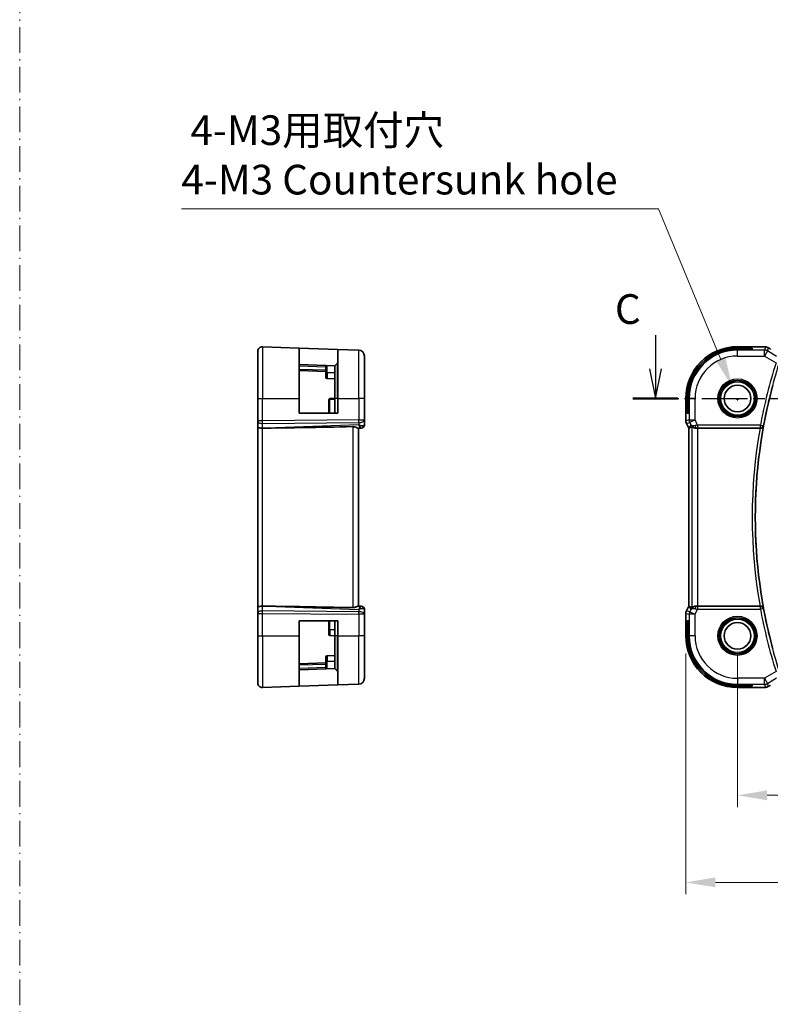
# Model space of a CAD drawing. Units: millimetres. Extents: x 29 to 4174, y 16 to 718.
# Drawn here: x 3801 to 3928, y 297 to 463 of the extents above; entities that cross this region are included whole.
import ezdxf

# ---------------------------------------------------------------- set-up
doc = ezdxf.new("R2010")
doc.units = ezdxf.units.MM
doc.header["$LTSCALE"] = 2
doc.linetypes.add('CHAIN', pattern=[0.3543, 0.2362, -0.0295, 0.0591, -0.0295])
doc.linetypes.add('DASH_DOT', pattern=[0.37, 0.24, -0.06, 0.01, -0.06])
doc.layers.get('Defpoints').update_dxf_attribs({"lineweight": 25})
for name, color, linetype, lineweight in [('Dimension (ISO)', 7, 'Continuous', 18), ('Section Line (ISO)', 7, 'CHAIN', 25), ('Sketch Geometry (ISO)', 7, 'Continuous', 18), ('Visible (ISO)', 7, 'Continuous', 35), ('Visible Narrow (ISO)', 7, 'Continuous', 25)]:
    doc.layers.add(name, color=color, linetype=linetype, lineweight=lineweight)
doc.styles.add('Note Text (TK)', font='MS PGothic.ttf')
doc.dimstyles.new('Default - Method 1b (TK)', dxfattribs={"dimscale": 2, "dimtxt": 2.5, "dimasz": 2.5, "dimexe": 1, "dimexo": 1.5, "dimgap": 1, "dimtad": 1, "dimtoh": 1, "dimrnd": 1e-08, "dimdsep": 46, "dimtxsty": 'Note Text (TK)', "dimcen": 0.09, "dimdle": 5, "dimclrd": 100, "dimclre": 100, "dimclrt": 7, "dimadec": 1, "dimazin": 1, "dimtfac": 1, "dimtmove": 0, "dimatfit": 3, "dimfxl": 0, "dimtolj": 1, "dimlwd": -1, "dimlwe": -1, "dimarcsym": 0})

# ---------------------------------------------------------------- blocks, each defined once
blk = doc.blocks.new('*D89')
at = {"layer": 'Defpoints', "color": 0, "transparency": 16777216}
for p in [(3921.99, 359.1), (4051.99, 359.1), (4051.99, 332.22)]:
    blk.add_point(p, dxfattribs=at)
at = {"layer": 'Dimension (ISO)', "color": 100, "transparency": 16777216}
for p, q in [((3921.99, 356.1), (3921.99, 330.22)), ((4051.99, 356.1), (4051.99, 330.22)), ((3926.99, 332.22), (4046.99, 332.22))]:
    blk.add_line(p, q, dxfattribs=at)
for points in [[(3926.99, 333.06), (3926.99, 331.39), (3921.99, 332.22)], [(4046.99, 333.06), (4046.99, 331.39), (4051.99, 332.22)]]:
    blk.add_solid(points, dxfattribs=at)
at = {"layer": 'Dimension (ISO)', "color": 7, "transparency": 16777216, "insert": (3982.05, 336.72), "char_height": 5, "attachment_point": 4, "style": 'Note Text (TK)'}
blk.add_mtext('\\A1;130', dxfattribs=at)
blk = doc.blocks.new('*D90')
at = {"layer": 'Defpoints', "color": 0, "transparency": 16777216}
for p in [(3913.27, 359.1), (4060.72, 359.1), (4060.72, 317.55)]:
    blk.add_point(p, dxfattribs=at)
at = {"layer": 'Dimension (ISO)', "color": 100, "transparency": 16777216}
for p, q in [((3913.27, 356.1), (3913.27, 315.55)), ((4060.72, 356.1), (4060.72, 315.55)), ((3918.27, 317.55), (4055.72, 317.55))]:
    blk.add_line(p, q, dxfattribs=at)
for points in [[(3918.27, 318.38), (3918.27, 316.71), (3913.27, 317.55)], [(4055.72, 318.38), (4055.72, 316.71), (4060.72, 317.55)]]:
    blk.add_solid(points, dxfattribs=at)
at = {"layer": 'Dimension (ISO)', "color": 7, "transparency": 16777216, "insert": (3978.06, 322.05), "char_height": 5, "attachment_point": 4, "style": 'Note Text (TK)'}
blk.add_mtext('\\A1; 147.5', dxfattribs=at)
blk = doc.blocks.new('*D96')
at = {"layer": 'Defpoints', "color": 0, "transparency": 16777216}
for p in [(3921.11, 401.06), (3922.88, 396.78)]:
    blk.add_point(p, dxfattribs=at)
at = {"layer": 'Dimension (ISO)', "color": 100, "transparency": 16777216}
for p, q in [((3828.21, 431.04), (3908.69, 431.04)), ((3908.69, 431.04), (3919.19, 405.68)), ((3921.81, 398.92), (3922.17, 398.92)), ((3921.99, 398.74), (3921.99, 399.1))]:
    blk.add_line(p, q, dxfattribs=at)
blk.add_solid([(3919.96, 406), (3918.42, 405.36), (3921.11, 401.06)], dxfattribs=at)
at = {"layer": 'Dimension (ISO)', "color": 7, "transparency": 16777216, "insert": (3828.21, 440.15), "char_height": 5, "attachment_point": 4, "style": 'Note Text (TK)'}
blk.add_mtext('\\A1; 4-M3用取付穴\\P4-M3 Countersunk hole', dxfattribs=at)

msp = doc.modelspace()

# ---------------------------------------------------------------- linework, layer by layer
at = {"layer": 'Section Line (ISO)', "linetype": 'Continuous'}
for p, q in [((3908.165, 409.7959), (3908.165, 404.0999)), ((3907.165, 404.0999), (3908.165, 399.0999)), ((3908.165, 404.0999), (3908.165, 399.0999)), ((3908.165, 399.0999), (3909.165, 404.0999))]:
    msp.add_line(p, q, dxfattribs=at)
at = {"layer": 'Section Line (ISO)', "linetype": 'CHAIN', "ltscale": 16.357361}
msp.add_line((3904.3695, 399.0999), (4074.2319, 399.0999), dxfattribs=at)
at = {"layer": 'Section Line (ISO)', "linetype": 'Continuous', "lineweight": 50}
msp.add_line((3904.3695, 399.0999), (3911.9604, 399.0999), dxfattribs=at)
at = {"layer": 'Sketch Geometry (ISO)', "color": 4, "linetype": 'DASH_DOT', "ltscale": 9.036456, "true_color": 0x00ffff}
msp.add_line((3800.95, 16.0095), (3800.95, 577.7156), dxfattribs=at)
at = {"layer": 'Visible (ISO)'}
for p, q in [((3841.083, 399.0999), (3841.083, 407.0215)), ((3841.9109, 407.821), (3848.083, 407.6055)), ((3848.083, 407.6055), (3854.583, 407.3785)), ((3848.083, 407.6055), (3848.083, 399.0999)), ((3854.583, 407.3785), (3858.1179, 407.255)), ((3854.583, 399.0999), (3854.583, 407.3785)), ((3921.9946, 407.8215), (3925.5923, 407.8215)), ((3921.9946, 407.6055), (3924.4946, 407.6055)), ((3924.4946, 407.3785), (3921.9946, 407.3785)), ((3924.4946, 407.6055), (3924.4946, 407.3785)), ((3854.5244, 405.0413), (3854.083, 404.5999)), ((3859.083, 406.2556), (3859.083, 399.0999)), ((3854.083, 404.5999), (3848.083, 404.8094)), ((3848.083, 403.8094), (3852.583, 403.6523)), ((3852.583, 404.5896), (3852.583, 403.3999)), ((3852.583, 402.6454), (3852.583, 403.3999)), ((3854.083, 399.0999), (3854.083, 404.5999)), ((3854.083, 402.3999), (3852.776, 402.4456)), ((3841.083, 399.0999), (3841.083, 395.3427)), ((3848.083, 396.5999), (3848.083, 399.0999)), ((3853.083, 398.8719), (3853.083, 396.5999)), ((3854.083, 399.0999), (3853.276, 399.0717)), ((3854.083, 399.0999), (3854.083, 396.5999)), ((3854.583, 399.0999), (3854.583, 396.5999)), ((3859.083, 395.4763), (3859.083, 399.0999)), ((3913.273, 395.3427), (3913.273, 399.0999)), ((3913.489, 396.5999), (3913.489, 399.0999)), ((3913.716, 399.0999), (3913.716, 396.5999)), ((3854.583, 396.5999), (3848.083, 396.5999)), ((3913.716, 396.5999), (3913.489, 396.5999)), ((3841.083, 395.2533), (3841.083, 395.3427)), ((3841.083, 395.2533), (3841.083, 394.2955)), ((3859.083, 394.6177), (3859.083, 395.4763)), ((3913.273, 395.3427), (3913.273, 395.3427)), ((3841.083, 394.2955), (3841.083, 363.9043)), ((3842.6275, 394.1126), (3841.9109, 394.1067)), ((3858.0434, 394.0985), (3858.5551, 394.1164)), ((3858.083, 364.0999), (3858.083, 394.0999)), ((3858.6005, 394.118), (3858.5551, 394.1164)), ((3913.3786, 394.8955), (3913.3786, 394.8955)), ((3913.773, 394.1066), (3913.3786, 394.8955)), ((3913.773, 394.1066), (3913.7735, 394.1067)), ((3913.773, 364.0932), (3913.773, 394.1066)), ((3913.7985, 394.1126), (3913.7735, 394.1067)), ((3915.3039, 394.0999), (3925.8064, 394.0999)), ((3841.083, 363.9043), (3841.083, 362.9465)), ((3842.6275, 364.0872), (3841.9109, 364.0931)), ((3858.5551, 364.0834), (3858.0434, 364.1013)), ((3858.5551, 364.0834), (3858.6005, 364.0818)), ((3859.083, 362.7236), (3859.083, 363.5821)), ((3913.3786, 363.3043), (3913.773, 364.0932)), ((3913.773, 364.0932), (3913.7735, 364.0931)), ((3913.7985, 364.0872), (3913.7735, 364.0931)), ((3925.8064, 364.0999), (3915.3039, 364.0999)), ((3841.083, 362.8572), (3841.083, 362.9465)), ((3841.083, 362.8572), (3841.083, 359.0999)), ((3859.083, 359.0999), (3859.083, 362.7236)), ((3913.273, 362.8572), (3913.273, 362.8572)), ((3913.273, 359.0999), (3913.273, 362.8572)), ((3913.3786, 363.3043), (3913.3786, 363.3043)), ((3848.083, 361.5999), (3854.583, 361.5999)), ((3848.083, 359.0999), (3848.083, 361.5999)), ((3853.083, 361.5999), (3853.083, 360.0999)), ((3853.083, 359.328), (3853.083, 360.0999)), ((3854.083, 361.5999), (3854.083, 359.0999)), ((3854.583, 361.5999), (3854.583, 359.0999)), ((3913.489, 361.5999), (3913.716, 361.5999)), ((3913.489, 359.0999), (3913.489, 361.5999)), ((3913.716, 361.5999), (3913.716, 359.0999)), ((3841.083, 351.1783), (3841.083, 359.0999)), ((3848.083, 359.0999), (3848.083, 350.5944)), ((3854.083, 359.0999), (3853.276, 359.1281)), ((3854.083, 353.5999), (3854.083, 359.0999)), ((3854.583, 350.8213), (3854.583, 359.0999)), ((3859.083, 359.0999), (3859.083, 351.9442)), ((3852.583, 354.7999), (3852.583, 355.5544)), ((3854.083, 355.7999), (3852.776, 355.7543)), ((3852.583, 354.5475), (3848.083, 354.3904)), ((3848.083, 353.3904), (3854.083, 353.5999)), ((3852.583, 354.7999), (3852.583, 353.6102)), ((3854.5244, 353.1585), (3854.083, 353.5999)), ((3841.9109, 350.3788), (3848.083, 350.5944)), ((3854.583, 350.8213), (3848.083, 350.5944)), ((3854.583, 350.8213), (3858.1179, 350.9448)), ((3921.9946, 350.8213), (3924.4946, 350.8213)), ((3924.4946, 350.5944), (3921.9946, 350.5944)), ((3925.5923, 350.3783), (3921.9946, 350.3783)), ((3924.4946, 350.8213), (3924.4946, 350.5944))]:
    msp.add_line(p, q, dxfattribs=at)
for centre in [(3921.9946, 399.0999), (3921.9946, 359.0999)]:
    msp.add_circle(centre, 2.25, dxfattribs=at)
for centre, radius, start, end in [((3841.883, 407.0215), 0.8, 88, 180), ((3858.083, 406.2556), 1, 0, 88), ((3921.9946, 399.0999), 8.7216, 90, 180), ((3921.9946, 399.0999), 8.5056, 90, 180), ((3921.9946, 399.0999), 8.2786, 90, 180), ((3854.383, 405.1828), 0.2, 315, 0), ((3852.783, 402.6454), 0.2, 180, 268), ((4009.7515, 379.0999), 84.7569, 164.780633, 195.219367), ((3858.583, 394.6177), 0.5, 272, 0), ((3858.583, 363.5821), 0.5, 0, 88), ((3853.283, 359.328), 0.2, 180, 268), ((3921.9946, 359.0999), 8.7216, 180, 270), ((3921.9946, 359.0999), 8.5056, 180, 270), ((3921.9946, 359.0999), 8.2786, 180, 270), ((3852.783, 355.5544), 0.2, 92, 180), ((3854.383, 353.0171), 0.2, 0, 45), ((3858.083, 351.9442), 1, 272, 0), ((3841.883, 351.1783), 0.8, 180, 272)]:
    msp.add_arc(centre, radius, start, end, dxfattribs=at)
for centre, major_axis, ratio, start_param, end_param in [((3841.883, 394.2955), (-0.8, 0), 0.23606798, 0, 1.60570291), ((3909.699, 396.903), (-74.9881, -2.6199), 0.0133273, 0.46318185, 0.79326313), ((3858.083, 395.1005), (0.9839, -0.5076), 0.35240907, 4.9271531, 6.03354893), ((3858.083, 395.1005), (0.4854, -0.9809), 0.16493214, 5.10235538, 6.20875121), ((3916.1407, 396.903), (-2.5688, -2.7639), 0.18403744, 0.26816097, 0.59824225), ((3915.0267, 395.1005), (-0.9044, -0.4271), 0.48884631, 0.04587713, 1.15227296), ((3915.0267, 395.1005), (1.0029, -0.0582), 0.97956839, 3.67213167, 3.85058117), ((3915.0267, 395.1005), (1.0029, -0.0582), 0.97956839, 4.42546855, 4.7785275), ((3915.3039, 394.065), (1, 0), 0.03492077, 1.57079633, 1.85335721), ((3925.8036, 394.0826), (0.507, 0.0001), 0.03420209, 1.41890308, 1.5651457), ((3841.883, 363.9043), (-0.8, 0), 0.23606798, 4.6774824, 6.28318531), ((3909.699, 361.2968), (-74.9881, 2.6199), 0.0133273, 5.48992218, 5.82000346), ((3858.083, 363.0993), (0.4854, 0.9809), 0.16493214, 0.0744341, 1.18082993), ((3858.083, 363.0993), (0.9839, 0.5076), 0.35240907, 0.24963638, 1.3560322), ((3916.1407, 361.2968), (-2.5688, 2.7639), 0.18403744, 5.68494306, 6.01502434), ((3915.0267, 363.0993), (0.9044, -0.4271), 0.48884631, 1.98931969, 3.09571552), ((3915.0267, 363.0993), (-1.0029, -0.0582), 0.97956839, 5.57419679, 5.75264629), ((3915.0267, 363.0993), (-1.0029, -0.0582), 0.97956839, 4.64625047, 4.99930941), ((3915.3039, 364.1348), (-1, 0), 0.03492077, 1.28823545, 1.57079633), ((3925.8036, 364.1172), (0.507, -0.0001), 0.03420209, 4.71803961, 4.86428223)]:
    msp.add_ellipse(centre, major_axis=major_axis, ratio=ratio, start_param=start_param, end_param=end_param, dxfattribs=at)
for points, knots in [([(3925.5923, 407.8215), (3925.738, 407.8215), (3925.8882, 407.8213), (3926.0985, 407.8187), (3926.1676, 407.8175), (3926.3174, 407.8139), (3926.3951, 407.8112), (3926.4612, 407.8082)], [0, 0, 0, 0, 0.0437153965, 0.0437153965, 0.0662867724, 0.0662867724, 0.0971234781, 0.0971234781, 0.0971234781, 0.0971234781]), ([(3926.4612, 407.8082), (3926.5534, 407.804), (3926.6293, 407.799), (3926.728, 407.7902), (3926.7573, 407.7873), (3926.8, 407.7811), (3926.8133, 407.7789), (3926.862, 407.7699), (3926.9144, 407.7583), (3926.9651, 407.7426)], [0, 0, 0, 0, 0.0426511764, 0.0426511764, 0.0608488857, 0.0608488857, 0.0699964565, 0.0699964565, 0.0930199373, 0.0930199373, 0.0930199373, 0.0930199373]), ([(3926.9651, 407.7426), (3926.9976, 407.7331), (3927.0334, 407.7211), (3927.0805, 407.7021), (3927.09, 407.6981), (3927.1151, 407.6871), (3927.131, 407.6797), (3927.1581, 407.6663), (3927.1703, 407.66), (3927.1971, 407.6456), (3927.2111, 407.6379), (3927.2427, 407.6203), (3927.2599, 407.6106), (3927.2901, 407.5933), (3927.3028, 407.5859), (3927.3156, 407.5784)], [0, 0, 0, 0, 0.0131444666, 0.0131444666, 0.0163835104, 0.0163835104, 0.0214877746, 0.0214877746, 0.0256640036, 0.0256640036, 0.031509511, 0.031509511, 0.0382143401, 0.0382143401, 0.0428441932, 0.0428441932, 0.0428441932, 0.0428441932]), ([(3927.3156, 407.5784), (3927.3411, 407.5636), (3927.368, 407.5476), (3927.4187, 407.517), (3927.4432, 407.502), (3927.485, 407.4758), (3927.5031, 407.4643), (3927.5338, 407.4444), (3927.5468, 407.4358), (3927.5591, 407.4278)], [0.0000016118, 0.0000016118, 0.0000016118, 0.0000016118, 0.0091719371, 0.0091719371, 0.0178126265, 0.0178126265, 0.0254640548, 0.0254640548, 0.0323413613, 0.0323413613, 0.0323413613, 0.0323413613]), ([(3852.583, 404.5896), (3852.583, 404.6016), (3852.584, 404.6121), (3852.589, 404.6284), (3852.593, 404.6352), (3852.6049, 404.6447), (3852.6128, 404.6475), (3852.6292, 404.6501), (3852.6382, 404.6504), (3852.6481, 404.65)], [-0.1701341296, -0.1701341296, -0.1701341296, -0.1701341296, -0.1652359616, -0.1652359616, -0.1607988128, -0.1607988128, -0.1563616639, -0.1563616639, -0.1524138704, -0.1524138704, -0.1524138704, -0.1524138704]), ([(3853.083, 398.8719), (3853.083, 398.872), (3853.083, 398.8722), (3853.0829, 398.8726), (3853.0829, 398.8728), (3853.0828, 398.8735), (3853.0828, 398.874), (3853.0827, 398.8753), (3853.0827, 398.8762), (3853.0827, 398.8783), (3853.0827, 398.8795), (3853.0829, 398.8845), (3853.0832, 398.8884), (3853.0851, 398.9028), (3853.0875, 398.9134), (3853.0939, 398.9344), (3853.0981, 398.9449), (3853.1031, 398.955)], [0, 0, 0, 0, 0.00012444812, 0.00012444812, 0.00024703105, 0.00024703105, 0.00044606158, 0.00044606158, 0.00076889297, 0.00076889297, 0.00115494484, 0.00115494484, 0.0023143122, 0.0023143122, 0.00553935694, 0.00553935694, 0.00891180551, 0.00891180551, 0.00891180551, 0.00891180551]), ([(3853.276, 398.9071), (3853.2505, 398.9049), (3853.2251, 398.9025), (3853.1783, 398.8973), (3853.1569, 398.8945), (3853.1214, 398.8885), (3853.1072, 398.8853), (3853.0976, 398.882)], [0, 0, 0, 0, 0.38397496, 0.38397496, 0.76794993, 0.76794993, 1.15192489, 1.15192489, 1.15192489, 1.15192489]), ([(3853.1015, 398.9558), (3853.1109, 398.976), (3853.1236, 398.9947), (3853.1513, 399.0234), (3853.1651, 399.0343), (3853.1801, 399.0433)], [0.434639002, 0.434639002, 0.434639002, 0.434639002, 0.770870263, 0.770870263, 1.034172765, 1.034172765, 1.034172765, 1.034172765]), ([(3853.1812, 399.0415), (3853.2006, 399.0538), (3853.2224, 399.063), (3853.2552, 399.0701), (3853.2656, 399.0714), (3853.276, 399.0717)], [0, 0, 0, 0, 0.0069487151, 0.0069487151, 0.0100797726, 0.0100797726, 0.0100797726, 0.0100797726]), ([(3913.3786, 394.8955), (3913.331, 394.9907), (3913.2986, 395.0948), (3913.2765, 395.2472), (3913.273, 395.295), (3913.273, 395.3427)], [0, 0, 0, 0, 0.031909933, 0.031909933, 0.0462065472, 0.0462065472, 0.0462065472, 0.0462065472]), ([(3858.0434, 394.0985), (3858.0254, 394.0981), (3858.0021, 394.1027), (3857.9205, 394.1276), (3857.8333, 394.1656), (3857.6631, 394.2367), (3857.5619, 394.2776), (3857.3451, 394.3374), (3857.2296, 394.3552), (3857.1179, 394.3529)], [0.433865659, 0.433865659, 0.433865659, 0.433865659, 0.451902234, 0.451902234, 0.488580195, 0.488580195, 0.52335491, 0.52335491, 0.556798225, 0.556798225, 0.556798225, 0.556798225]), ([(3914.6892, 394.1774), (3914.5882, 394.214), (3914.4939, 394.266), (3914.3426, 394.3801), (3914.2808, 394.4408), (3914.2292, 394.5057)], [0, 0, 0, 0, 0.0335130467, 0.0335130467, 0.0624025311, 0.0624025311, 0.0624025311, 0.0624025311]), ([(3915.0251, 394.0985), (3914.9641, 394.0981), (3914.9054, 394.1027), (3914.7442, 394.1276), (3914.6326, 394.1656), (3914.4819, 394.2367), (3914.418, 394.2776), (3914.3321, 394.3374), (3914.3085, 394.3552), (3914.3045, 394.3529)], [0.433865659, 0.433865659, 0.433865659, 0.433865659, 0.451902234, 0.451902234, 0.488580195, 0.488580195, 0.52335491, 0.52335491, 0.556798225, 0.556798225, 0.556798225, 0.556798225]), ([(3925.8803, 394.0997), (3925.9143, 394.0996), (3925.9476, 394.1028), (3926.0123, 394.1151), (3926.0434, 394.1242), (3926.1217, 394.1545), (3926.1759, 394.1835), (3926.2686, 394.2646), (3926.3024, 394.3062), (3926.355, 394.3942), (3926.374, 394.4416), (3926.3852, 394.4904), (3926.3854, 394.4912), (3926.3855, 394.492)], [0, 0, 0, 0, 0.0103027629, 0.0103027629, 0.0208236349, 0.0208236349, 0.0385215879, 0.0385215879, 0.0528172117, 0.0528172117, 0.0673959576, 0.0673959576, 0.0676396747, 0.0676396747, 0.0676396747, 0.0676396747]), ([(3858.0434, 364.1013), (3858.0345, 364.1015), (3858.0245, 364.1006), (3857.978, 364.092), (3857.9268, 364.0732), (3857.8009, 364.0213), (3857.7263, 363.9886), (3857.5761, 363.9301), (3857.488, 363.899), (3857.3041, 363.8563), (3857.2087, 363.8451), (3857.1179, 363.8469)], [-0.404547303, -0.404547303, -0.404547303, -0.404547303, -0.395455613, -0.395455613, -0.366406972, -0.366406972, -0.337358332, -0.337358332, -0.308928598, -0.308928598, -0.281828553, -0.281828553, -0.281828553, -0.281828553]), ([(3914.2292, 363.6941), (3914.2991, 363.7821), (3914.3883, 363.8626), (3914.5524, 363.9644), (3914.6191, 363.9971), (3914.6892, 364.0225)], [0, 0, 0, 0, 0.0391382268, 0.0391382268, 0.0623761801, 0.0623761801, 0.0623761801, 0.0623761801]), ([(3915.0251, 364.1013), (3914.995, 364.1015), (3914.9656, 364.1006), (3914.8476, 364.092), (3914.7578, 364.0732), (3914.6005, 364.0213), (3914.5328, 363.9886), (3914.4293, 363.9301), (3914.3842, 363.899), (3914.3241, 363.8563), (3914.3078, 363.8451), (3914.3045, 363.8469)], [-0.404547303, -0.404547303, -0.404547303, -0.404547303, -0.395455613, -0.395455613, -0.366406972, -0.366406972, -0.337358332, -0.337358332, -0.308928598, -0.308928598, -0.281828553, -0.281828553, -0.281828553, -0.281828553]), ([(3926.3855, 363.7078), (3926.3854, 363.7086), (3926.3852, 363.7094), (3926.374, 363.7582), (3926.355, 363.8056), (3926.3024, 363.8936), (3926.2686, 363.9352), (3926.1759, 364.0163), (3926.1217, 364.0453), (3926.0434, 364.0756), (3926.0123, 364.0847), (3925.9476, 364.097), (3925.9143, 364.1003), (3925.8803, 364.1001)], [-0.0003587352, -0.0003587352, -0.0003587352, -0.0003587352, 0, 0, 0.0214589394, 0.0214589394, 0.042501142, 0.042501142, 0.0685513456, 0.0685513456, 0.084037366, 0.084037366, 0.0992023442, 0.0992023442, 0.0992023442, 0.0992023442]), ([(3913.273, 362.8572), (3913.273, 362.9635), (3913.2906, 363.0712), (3913.339, 363.2174), (3913.3573, 363.2617), (3913.3786, 363.3043)], [0, 0, 0, 0, 0.031909933, 0.031909933, 0.0462065472, 0.0462065472, 0.0462065472, 0.0462065472]), ([(3852.6481, 353.5498), (3852.6382, 353.5495), (3852.6292, 353.5497), (3852.6129, 353.5523), (3852.605, 353.5551), (3852.5932, 353.5645), (3852.5891, 353.5711), (3852.584, 353.5874), (3852.583, 353.5979), (3852.583, 353.6101), (3852.583, 353.6102), (3852.583, 353.6102)], [-0.0325679175, -0.0325679175, -0.0325679175, -0.0325679175, -0.028620124, -0.028620124, -0.0242178348, -0.0242178348, -0.0198155455, -0.0198155455, -0.0148616591, -0.0148616591, -0.0148448287, -0.0148448287, -0.0148448287, -0.0148448287]), ([(3926.4615, 350.3917), (3926.4188, 350.3897), (3926.3719, 350.3879), (3926.2755, 350.3849), (3926.2265, 350.3837), (3926.0891, 350.3809), (3925.9942, 350.3797), (3925.7974, 350.3784), (3925.6944, 350.3783), (3925.5923, 350.3783)], [0.0000234961, 0.0000234961, 0.0000234961, 0.0000234961, 0.0198942079, 0.0198942079, 0.0375274804, 0.0375274804, 0.0667525429, 0.0667525429, 0.0973757701, 0.0973757701, 0.0973757701, 0.0973757701]), ([(3926.9651, 350.4573), (3926.9141, 350.4415), (3926.8616, 350.4299), (3926.7931, 350.4173), (3926.7568, 350.4125), (3926.6459, 350.4019), (3926.564, 350.3963), (3926.4615, 350.3917)], [0, 0, 0, 0, 0.0231544872, 0.0231544872, 0.0455175064, 0.0455175064, 0.0929324437, 0.0929324437, 0.0929324437, 0.0929324437]), ([(3927.3158, 350.6215), (3927.2895, 350.6061), (3927.2644, 350.5917), (3927.2231, 350.5686), (3927.2067, 350.5595), (3927.1705, 350.5399), (3927.1485, 350.5285), (3927.1172, 350.5138), (3927.1076, 350.5095), (3927.089, 350.5013), (3927.0797, 350.4975), (3927.0558, 350.4878), (3927.0414, 350.4824), (3927.0058, 350.4697), (3926.9847, 350.463), (3926.9651, 350.4573)], [0, 0, 0, 0, 0.0094692998, 0.0094692998, 0.016133908, 0.016133908, 0.0235240631, 0.0235240631, 0.0265919604, 0.0265919604, 0.0297376274, 0.0297376274, 0.0349023565, 0.0349023565, 0.0428845064, 0.0428845064, 0.0428845064, 0.0428845064]), ([(3927.5591, 350.772), (3927.5394, 350.7592), (3927.5174, 350.7447), (3927.4777, 350.7194), (3927.4626, 350.7099), (3927.4261, 350.6873), (3927.4038, 350.6738), (3927.3595, 350.6472), (3927.3371, 350.634), (3927.3158, 350.6215)], [0, 0, 0, 0, 0.0109986499, 0.0109986499, 0.0168563999, 0.0168563999, 0.0246251179, 0.0246251179, 0.0323349392, 0.0323349392, 0.0323349392, 0.0323349392])]:
    msp.add_open_spline(points, degree=3, knots=knots, dxfattribs=at)
for points in [[(3926.4612, 407.8082), (3926.4504, 407.8087), (3926.4392, 407.8087), (3926.4278, 407.8081)], [(3853.0976, 398.882), (3853.088, 398.8787), (3853.083, 398.8753), (3853.083, 398.8719)], [(3853.276, 398.9071), (3853.276, 398.9946), (3853.276, 399.0409), (3853.276, 399.0717)], [(3926.4615, 350.3917), (3926.4506, 350.3912), (3926.4395, 350.3912), (3926.4281, 350.3918)]]:
    msp.add_open_spline(points, degree=3, dxfattribs=at)
at = {"layer": 'Visible Narrow (ISO)'}
for p, q in [((3841.9109, 407.821), (3841.9109, 399.0999)), ((3858.1179, 399.0999), (3858.1179, 407.255)), ((3921.9946, 407.8215), (3921.9946, 407.821)), ((3921.9946, 407.821), (3925.5923, 407.821)), ((3921.9946, 407.821), (3921.9946, 407.6055)), ((3921.9946, 407.3785), (3921.9946, 407.255)), ((3926.553, 407.255), (3921.9946, 407.255)), ((3921.9946, 406.2556), (3921.9946, 407.255)), ((3925.5923, 407.8215), (3925.5923, 407.821)), ((3926.6967, 407.7739), (3926.553, 407.255)), ((3926.553, 406.2556), (3926.553, 407.255)), ((3927.0672, 407.1126), (3926.553, 406.2556)), ((3927.0672, 407.1126), (3927.2109, 407.6315)), ((3928.586, 406.2013), (3927.0672, 407.1126)), ((3854.5244, 399.0999), (3854.5244, 405.0413)), ((3921.9946, 406.2556), (3926.553, 406.2556)), ((3926.553, 406.2556), (3928.497, 405.0892)), ((3848.083, 404.6096), (3852.583, 404.4524)), ((3852.583, 403.8522), (3848.083, 404.0093)), ((3852.583, 403.3999), (3852.776, 403.3999)), ((3852.776, 403.3999), (3852.776, 404.6456)), ((3852.776, 403.3999), (3852.776, 402.4456)), ((3854.083, 403.3999), (3852.776, 403.3999)), ((3841.083, 399.0999), (3841.9109, 399.0999)), ((3841.9109, 395.3427), (3841.9109, 399.0999)), ((3841.9109, 399.0999), (3848.083, 399.0999)), ((3854.083, 398.9082), (3853.276, 398.9071)), ((3853.276, 396.5999), (3853.276, 398.9071)), ((3854.5244, 399.0999), (3854.083, 399.0999)), ((3854.5244, 399.0999), (3854.583, 399.0999)), ((3854.5244, 399.0999), (3854.5244, 396.5999)), ((3854.583, 399.0999), (3858.1179, 399.0999)), ((3859.083, 399.0999), (3858.1179, 399.0999)), ((3858.1179, 399.0999), (3858.1179, 395.4763)), ((3913.273, 399.0999), (3913.2735, 399.0999)), ((3913.2735, 395.3427), (3913.2735, 399.0999)), ((3913.2735, 399.0999), (3913.489, 399.0999)), ((3913.716, 399.0999), (3913.8394, 399.0999)), ((3914.8388, 399.0999), (3913.8394, 399.0999)), ((3913.8394, 399.0999), (3913.8394, 395.4763)), ((3914.8388, 395.4763), (3914.8388, 399.0999)), ((3841.9109, 395.3427), (3841.083, 395.3427)), ((3841.276, 395.0202), (3841.276, 395.0203)), ((3858.1179, 395.4763), (3841.9109, 395.3427)), ((3841.9109, 394.8957), (3858.1179, 395.0293)), ((3858.1179, 395.4763), (3859.083, 395.4763)), ((3858.1179, 395.0293), (3858.1179, 394.6536)), ((3913.2735, 395.3427), (3913.273, 395.3427)), ((3913.8394, 395.4763), (3913.2735, 395.3427)), ((3913.379, 394.8957), (3913.945, 395.0293)), ((3913.8394, 395.4763), (3914.8388, 395.4763)), ((3914.8388, 395.4763), (3913.945, 395.0293)), ((3913.945, 395.0293), (3914.1328, 394.6536)), ((3915.2681, 394.6177), (3914.8388, 395.4763)), ((3841.9109, 394.1067), (3841.9109, 394.8957)), ((3841.9109, 364.0931), (3841.9109, 394.1067)), ((3858.1179, 394.6536), (3842.6275, 394.1126)), ((3857.1179, 394.3529), (3857.1179, 363.8469)), ((3858.2034, 394.513), (3858.203, 394.513)), ((3913.3786, 394.8955), (3913.379, 394.8957)), ((3913.7735, 394.1067), (3913.379, 394.8957)), ((3913.7735, 364.0931), (3913.7735, 394.1067)), ((3914.1328, 394.6536), (3913.7985, 394.1126)), ((3914.3045, 394.3529), (3914.3045, 363.8469)), ((3915.0251, 394.0985), (3915.0361, 394.1164)), ((3925.8651, 394.6177), (3915.2681, 394.6177)), ((3915.2681, 394.6177), (3915.2681, 394.118)), ((3915.2681, 394.118), (3925.8651, 394.118)), ((3915.3039, 364.0999), (3915.3039, 394.0999)), ((3925.8651, 394.6177), (3926.3565, 394.5268)), ((3925.8651, 394.118), (3925.8651, 394.6177)), ((3925.8651, 394.118), (3925.8803, 394.0997)), ((3926.3855, 394.492), (3926.3565, 394.5268)), ((3841.9109, 363.3041), (3841.9109, 364.0931)), ((3842.6275, 364.0872), (3858.1179, 363.5462)), ((3858.1179, 363.5462), (3858.1179, 363.1705)), ((3858.203, 363.6869), (3858.2034, 363.6868)), ((3913.379, 363.3041), (3913.7735, 364.0931)), ((3913.7985, 364.0872), (3914.1328, 363.5462)), ((3914.1328, 363.5462), (3913.945, 363.1705)), ((3914.8388, 362.7236), (3915.2681, 363.5821)), ((3915.0361, 364.0834), (3915.0251, 364.1013)), ((3915.2681, 364.0818), (3915.2681, 363.5821)), ((3925.8651, 364.0818), (3915.2681, 364.0818)), ((3915.2681, 363.5821), (3925.8651, 363.5821)), ((3925.8803, 364.1001), (3925.8651, 364.0818)), ((3925.8651, 363.5821), (3925.8651, 364.0818)), ((3926.3565, 363.673), (3925.8651, 363.5821)), ((3926.3565, 363.673), (3926.3855, 363.7078)), ((3841.083, 362.8572), (3841.9109, 362.8572)), ((3841.276, 363.1796), (3841.276, 363.1796)), ((3858.1179, 363.1705), (3841.9109, 363.3041)), ((3841.9109, 362.8572), (3858.1179, 362.7236)), ((3841.9109, 359.0999), (3841.9109, 362.8572)), ((3859.083, 362.7236), (3858.1179, 362.7236)), ((3858.1179, 362.7236), (3858.1179, 359.0999)), ((3913.273, 362.8572), (3913.2735, 362.8572)), ((3913.2735, 362.8572), (3913.8394, 362.7236)), ((3913.2735, 359.0999), (3913.2735, 362.8572)), ((3913.379, 363.3041), (3913.3786, 363.3043)), ((3913.945, 363.1705), (3913.379, 363.3041)), ((3914.8388, 362.7236), (3913.8394, 362.7236)), ((3913.8394, 362.7236), (3913.8394, 359.0999)), ((3913.945, 363.1705), (3914.8388, 362.7236)), ((3914.8388, 359.0999), (3914.8388, 362.7236)), ((3853.083, 360.0999), (3853.276, 360.0999)), ((3853.276, 360.0999), (3853.276, 361.5999)), ((3853.276, 360.0999), (3853.276, 359.1281)), ((3854.083, 360.0999), (3853.276, 360.0999)), ((3854.5244, 361.5999), (3854.5244, 359.0999)), ((3841.083, 359.0999), (3841.9109, 359.0999)), ((3841.9109, 359.0999), (3841.9109, 350.3788)), ((3841.9109, 359.0999), (3848.083, 359.0999)), ((3854.5244, 359.0999), (3854.083, 359.0999)), ((3854.5244, 359.0999), (3854.583, 359.0999)), ((3854.5244, 353.1585), (3854.5244, 359.0999)), ((3854.583, 359.0999), (3858.1179, 359.0999)), ((3859.083, 359.0999), (3858.1179, 359.0999)), ((3858.1179, 350.9448), (3858.1179, 359.0999)), ((3913.273, 359.0999), (3913.2735, 359.0999)), ((3913.2735, 359.0999), (3913.489, 359.0999)), ((3913.716, 359.0999), (3913.8394, 359.0999)), ((3914.8388, 359.0999), (3913.8394, 359.0999)), ((3852.776, 355.7543), (3852.776, 354.7999)), ((3848.083, 354.1905), (3852.583, 354.3477)), ((3852.583, 353.7474), (3848.083, 353.5903)), ((3852.583, 354.7999), (3852.776, 354.7999)), ((3852.776, 353.5543), (3852.776, 354.7999)), ((3854.083, 354.7999), (3852.776, 354.7999)), ((3921.9946, 351.9442), (3921.9946, 350.9448)), ((3926.553, 351.9442), (3921.9946, 351.9442)), ((3928.497, 353.1106), (3926.553, 351.9442)), ((3926.553, 351.9442), (3927.0672, 351.0872)), ((3926.553, 350.9448), (3926.553, 351.9442)), ((3927.0672, 351.0872), (3928.586, 351.9985)), ((3921.9946, 350.9448), (3926.553, 350.9448)), ((3921.9946, 350.8213), (3921.9946, 350.9448)), ((3921.9946, 350.3788), (3921.9946, 350.5944)), ((3921.9946, 350.3783), (3921.9946, 350.3788)), ((3925.5923, 350.3788), (3921.9946, 350.3788)), ((3925.5923, 350.3788), (3925.5923, 350.3783)), ((3926.553, 350.9448), (3926.6967, 350.4259)), ((3927.2109, 350.5684), (3927.0672, 351.0872))]:
    msp.add_line(p, q, dxfattribs=at)
for centre, radius in [((3921.9946, 399.0999), 3.2979), ((3921.9946, 399.0999), 3.098), ((3921.9946, 399.0999), 3.0067), ((3921.9946, 399.0999), 2.8069), ((3921.9946, 359.0999), 3.2979), ((3921.9946, 359.0999), 3.098), ((3921.9946, 359.0999), 3.0067), ((3921.9946, 359.0999), 2.8069)]:
    msp.add_circle(centre, radius, dxfattribs=at)
for centre, radius, start, end in [((3921.9946, 399.0999), 8.7211, 90, 180), ((3921.9946, 399.0999), 8.1551, 90, 180), ((3921.9946, 399.0999), 7.1557, 90, 180), ((4009.7515, 379.0999), 85.3096, 162.263086, 169.51959), ((4009.7515, 379.0999), 84.8099, 162.263086, 169.51959), ((4009.7515, 379.0999), 85.2747, 169.868841, 190.131159), ((4009.7515, 379.0999), 84.775, 169.53911, 190.46089), ((4009.7515, 379.0999), 85.3096, 190.48041, 197.736914), ((4009.7515, 379.0999), 84.8099, 190.48041, 197.736914), ((3921.9946, 359.0999), 8.7211, 180, 270), ((3921.9946, 359.0999), 8.1551, 180, 270), ((3921.9946, 359.0999), 7.1557, 180, 270)]:
    msp.add_arc(centre, radius, start, end, dxfattribs=at)
for centre, major_axis, ratio, start_param, end_param in [((3926.553, 406.2556), (-0.9637, 0.2669), 0.99934414, 4.44234796, 4.98243), ((3926.6967, 406.7745), (-0.9637, 0.2669), 0.99934414, 4.71238898, 4.98243), ((3926.6967, 406.7745), (-0.9637, 0.2669), 0.99934414, 4.44234796, 4.71238898), ((3841.883, 395.2533), (-0.8, 0), 0.4472136, 0, 1.60570291), ((3841.883, 395.3427), (-0.0066, 1), 0.02791857, 4.24878735, 4.71214736), ((3858.083, 395.4763), (-0.0082, 1), 0.03489831, 4.24874129, 4.71210129), ((3858.083, 395.4763), (1, 0), 0.4472136, 4.74729557, 6.28318531), ((3914.2731, 395.3427), (-0.2298, 0.9732), 0.99961423, 1.33911633, 1.80247633), ((3914.8388, 395.4763), (-0.2298, 0.9732), 0.99935691, 1.33911633, 1.80247633), ((3858.5376, 394.6161), (0.0174, -0.4997), 0.92432186, 0, 1.35119463), ((3858.583, 394.6177), (0.0175, -0.4997), 0.02902354, 0.10326423, 0.1033569), ((3858.083, 394.6002), (-1, -0.0184), 0.22353506, 2.7079904, 3.13748432), ((3915.2769, 394.6002), (-1.0063, -0.2235), 0.0183726, 4.71698375, 5.14647766), ((3915.0361, 394.6161), (0.0072, -0.4999), 0.38138134, 4.89422876, 6.24542339), ((3915.2769, 394.1005), (-0.5591, 0.0003), 0.03122646, 4.72802, 5.15751391), ((3925.8651, 394.6177), (0.3844, 0.3198), 0.99896981, 4.01895636, 5.4058216), ((3858.5376, 363.5837), (0.0174, 0.4997), 0.92432186, 4.93199068, 6.28318531), ((3858.583, 363.5821), (0.0175, 0.4997), 0.02902352, 6.1798284, 6.17992108), ((3858.083, 363.5996), (1, -0.0184), 0.22353506, 0.00410834, 0.43360225), ((3915.0361, 363.5837), (0.0072, 0.4999), 0.38138134, 0.03776192, 1.38895655), ((3915.2769, 363.5996), (-1.0063, 0.2235), 0.0183726, 1.13670764, 1.56620156), ((3915.2769, 364.0993), (-0.5591, -0.0003), 0.03122646, 1.12567139, 1.55516531), ((3925.8651, 363.5821), (-0.3844, 0.3198), 0.99896981, 4.01895636, 5.4058216), ((3841.883, 362.9465), (-0.8, 0), 0.4472136, 4.6774824, 6.28318531), ((3841.883, 362.8571), (0.0066, 1), 0.02791857, 4.7126306, 5.17599061), ((3858.083, 362.7236), (-0.0082, -1), 0.03489831, 1.57108402, 2.03444402), ((3858.083, 362.7236), (1, 0), 0.4472136, 0, 1.53588974), ((3914.2731, 362.8571), (0.2298, 0.9732), 0.99961423, 1.33911633, 1.80247633), ((3914.8388, 362.7236), (-0.2298, -0.9732), 0.99935691, 4.48070898, 4.94406898), ((3926.553, 351.9442), (-0.9637, -0.2669), 0.99934414, 1.3007553, 1.84083735), ((3926.6967, 351.4253), (0.9637, 0.2669), 0.99934414, 4.44234796, 4.71238898), ((3926.6967, 351.4253), (0.9637, 0.2669), 0.99934414, 4.71238898, 4.98243), ((3927.1207, 351.4413), (0.4384, -0.6692), 0.74958599, 6.23043516, 6.28197411)]:
    msp.add_ellipse(centre, major_axis=major_axis, ratio=ratio, start_param=start_param, end_param=end_param, dxfattribs=at)
for points, knots in [([(3925.5923, 407.821), (3925.6509, 407.821), (3925.7099, 407.821), (3925.7695, 407.8208), (3925.8291, 407.8207), (3925.8892, 407.8203), (3925.9485, 407.8198), (3926.0077, 407.8192), (3926.0661, 407.8184), (3926.1227, 407.8174), (3926.1793, 407.8163), (3926.2342, 407.815), (3926.2855, 407.8134), (3926.3065, 407.8128), (3926.3269, 407.8121), (3926.3466, 407.8114), (3926.3753, 407.8104), (3926.4024, 407.8092), (3926.4278, 407.8081)], [0, 0, 0, 0, 0.099949605, 0.099949605, 0.099949605, 0.199899928, 0.199899928, 0.199899928, 0.299851783, 0.299851783, 0.299851783, 0.399805987, 0.399805987, 0.399805987, 0.440711601, 0.440711601, 0.440711601, 0.5, 0.5, 0.5, 0.5]), ([(3926.4278, 407.8081), (3926.4709, 407.8061), (3926.5097, 407.8039), (3926.543, 407.8017), (3926.5761, 407.7994), (3926.6038, 407.797), (3926.6257, 407.7946), (3926.6476, 407.7922), (3926.6638, 407.7897), (3926.6749, 407.7874), (3926.6849, 407.7852), (3926.6908, 407.7831), (3926.6939, 407.7811), (3926.6943, 407.7808), (3926.6946, 407.7806), (3926.6949, 407.7803), (3926.6977, 407.7781), (3926.6973, 407.7759), (3926.6967, 407.7739)], [0.5, 0.5, 0.5, 0.5, 0.600434878, 0.600434878, 0.600434878, 0.700299027, 0.700299027, 0.700299027, 0.800004179, 0.800004179, 0.800004179, 0.889201528, 0.889201528, 0.889201528, 0.899950265, 0.899950265, 0.899950265, 1, 1, 1, 1]), ([(3927.2109, 407.6315), (3927.2111, 407.6322), (3927.2113, 407.6328), (3927.2131, 407.6325), (3927.2148, 407.6323), (3927.2181, 407.631), (3927.2235, 407.6284), (3927.229, 407.6258), (3927.2367, 407.6219), (3927.2462, 407.6168), (3927.2561, 407.6114), (3927.2678, 407.6049), (3927.2804, 407.5978), (3927.2851, 407.5951), (3927.29, 407.5923), (3927.2949, 407.5895), (3927.3037, 407.5844), (3927.3132, 407.579), (3927.3233, 407.5731)], [0, 0, 0, 0, 0.098188668, 0.098188668, 0.098188668, 0.194405893, 0.194405893, 0.194405893, 0.291602241, 0.291602241, 0.291602241, 0.393057496, 0.393057496, 0.393057496, 0.431087189, 0.431087189, 0.431087189, 0.5, 0.5, 0.5, 0.5]), ([(3927.3233, 407.5731), (3927.3381, 407.5644), (3927.3546, 407.5547), (3927.3708, 407.545), (3927.3868, 407.5355), (3927.4026, 407.5259), (3927.4178, 407.5166), (3927.433, 407.5074), (3927.4475, 407.4984), (3927.4609, 407.49), (3927.4743, 407.4815), (3927.4866, 407.4737), (3927.4982, 407.4662), (3927.5099, 407.4587), (3927.5209, 407.4515), (3927.5321, 407.4441)], [0.5, 0.5, 0.5, 0.5, 0.601110331, 0.601110331, 0.601110331, 0.7008455, 0.7008455, 0.7008455, 0.800562472, 0.800562472, 0.800562472, 0.900275792, 0.900275792, 0.900275792, 1, 1, 1, 1]), ([(3926.4281, 350.3918), (3926.3851, 350.3898), (3926.3367, 350.388), (3926.285, 350.3864), (3926.2341, 350.3848), (3926.18, 350.3835), (3926.1233, 350.3825), (3926.0667, 350.3814), (3926.0075, 350.3806), (3925.9483, 350.38), (3925.9137, 350.3797), (3925.8791, 350.3795), (3925.8446, 350.3793), (3925.8196, 350.3792), (3925.7947, 350.3791), (3925.7697, 350.379), (3925.7102, 350.3788), (3925.6509, 350.3788), (3925.5923, 350.3788)], [0.5, 0.5, 0.5, 0.5, 0.600875969, 0.600875969, 0.600875969, 0.700438671, 0.700438671, 0.700438671, 0.799775669, 0.799775669, 0.799775669, 0.857793218, 0.857793218, 0.857793218, 0.899805119, 0.899805119, 0.899805119, 1, 1, 1, 1]), ([(3926.6967, 350.4259), (3926.6973, 350.4239), (3926.6976, 350.4218), (3926.6948, 350.4195), (3926.6919, 350.4173), (3926.6859, 350.4149), (3926.6749, 350.4125), (3926.6638, 350.4101), (3926.6476, 350.4077), (3926.6256, 350.4053), (3926.6043, 350.4029), (3926.5775, 350.4006), (3926.5459, 350.3984), (3926.512, 350.396), (3926.4724, 350.3938), (3926.4281, 350.3918)], [0, 0, 0, 0, 0.099813556, 0.099813556, 0.099813556, 0.199592367, 0.199592367, 0.199592367, 0.29944058, 0.29944058, 0.29944058, 0.396294648, 0.396294648, 0.396294648, 0.5, 0.5, 0.5, 0.5]), ([(3927.3234, 350.6268), (3927.3148, 350.6218), (3927.3062, 350.6169), (3927.2978, 350.612), (3927.2917, 350.6085), (3927.2859, 350.6052), (3927.2803, 350.602), (3927.2672, 350.5946), (3927.2557, 350.5882), (3927.2461, 350.583), (3927.2366, 350.5779), (3927.2291, 350.574), (3927.2237, 350.5715), (3927.2182, 350.5689), (3927.2149, 350.5676), (3927.2131, 350.5673), (3927.2113, 350.567), (3927.2111, 350.5677), (3927.2109, 350.5684)], [0.5, 0.5, 0.5, 0.5, 0.559033266, 0.559033266, 0.559033266, 0.601303081, 0.601303081, 0.601303081, 0.700980183, 0.700980183, 0.700980183, 0.800650952, 0.800650952, 0.800650952, 0.900322015, 0.900322015, 0.900322015, 1, 1, 1, 1]), ([(3927.5321, 350.7557), (3927.5211, 350.7485), (3927.5099, 350.7412), (3927.4981, 350.7336), (3927.4865, 350.7261), (3927.4743, 350.7183), (3927.4609, 350.7099), (3927.4475, 350.7014), (3927.4329, 350.6924), (3927.4178, 350.6832), (3927.4022, 350.6737), (3927.3862, 350.664), (3927.3706, 350.6547), (3927.3613, 350.6491), (3927.3522, 350.6437), (3927.3434, 350.6385), (3927.3367, 350.6346), (3927.33, 350.6307), (3927.3234, 350.6268)], [0, 0, 0, 0, 0.098762891, 0.098762891, 0.098762891, 0.195974311, 0.195974311, 0.195974311, 0.293783324, 0.293783324, 0.293783324, 0.394479359, 0.394479359, 0.394479359, 0.454403663, 0.454403663, 0.454403663, 0.5, 0.5, 0.5, 0.5])]:
    msp.add_open_spline(points, degree=3, knots=knots, dxfattribs=at)
for points in [[(3926.9651, 407.7426), (3926.9649, 407.7426), (3926.9643, 407.7406), (3926.9635, 407.7376)], [(3926.9651, 350.4573), (3926.9649, 350.4572), (3926.9643, 350.4592), (3926.9635, 350.4622)], [(3927.3158, 350.6215), (3927.3185, 350.6231), (3927.3211, 350.6249), (3927.3234, 350.6268)]]:
    msp.add_open_spline(points, degree=3, dxfattribs=at)

# ---------------------------------------------------------------- texts
at = {"layer": 'Section Line (ISO)', "insert": (3901.324, 410.1057), "char_height": 5, "attachment_point": 7, "style": 'Note Text (TK)'}
msp.add_mtext('C', dxfattribs=at)

# ---------------------------------------------------------------- dimensions: what is measured, and where the dimension line sits
at = {"layer": 'Dimension (ISO)', "color": 100, "true_color": 0x00ff3f}
dim = msp.add_diameter_dim_2p(p1=(3922.8822, 396.7766), p2=(3921.107, 401.0632), text=' 4-M3用取付穴\\P4-M3 Countersunk hole', dimstyle='Default - Method 1b (TK)', override={"dimtih": 1, "dimdec": 2, "dimlfac": 1, "dimtp": 0, "dimtm": 0, "dimtdec": 2, "dimtofl": 0}, dxfattribs=at)
dim.commit()
dim.dimension.update_dxf_attribs({"geometry": '*D96', "text_midpoint": (3863.7781, 431.0387), "dimtype": 163})
dim = msp.add_linear_dim(base=(4060.7157, 317.5474), p1=(3913.2735, 359.0999), p2=(4060.7157, 359.0999), angle=180, text=' 147.5', dimstyle='Default - Method 1b (TK)', override={"dimtoh": 0, "dimdec": 2, "dimtp": 0, "dimtm": 0, "dimtdec": 2, "dimtofl": 0, "dimatfit": 1}, dxfattribs=at)
dim.commit()
dim.dimension.update_dxf_attribs({"geometry": '*D90', "text_midpoint": (3986.9946, 317.5474), "dimtype": 160})
dim = msp.add_linear_dim(base=(4051.9946, 332.2236), p1=(3921.9946, 359.0999), p2=(4051.9946, 359.0999), angle=180, dimstyle='Default - Method 1b (TK)', override={"dimtoh": 0, "dimdec": 2, "dimtp": 0, "dimtm": 0, "dimtdec": 2, "dimtofl": 0, "dimatfit": 1}, dxfattribs=at)
dim.commit()
dim.dimension.update_dxf_attribs({"geometry": '*D89', "text_midpoint": (3986.9946, 332.2236), "dimtype": 160})

doc.saveas('drawing.dxf')
